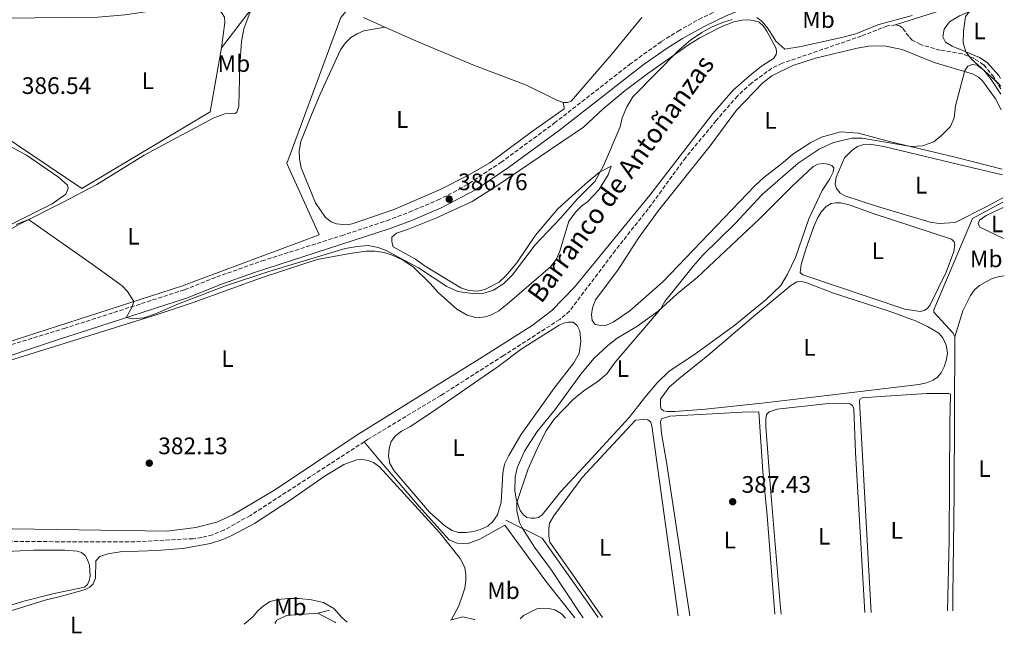
# Model space of a CAD drawing. Units: metres. Extents: x 628513 to 631985, y 4697230 to 4699606.
# Drawn here: x 631568 to 631981, y 4697284 to 4697541 of the extents above; entities that cross this region are included whole.
import ezdxf
from ezdxf.enums import TextEntityAlignment as Align

# ---------------------------------------------------------------- set-up
doc = ezdxf.new("R2010")
doc.units = ezdxf.units.M
doc.header["$MEASUREMENT"] = 0
doc.linetypes.add('DGN Style 3', pattern=[2.435890702152634, 1.739921930109024, -0.6959687720436097])
for name, color, linetype, lineweight in [('Acequia de obra', 4, 'Continuous', 0), ('Acequia sin especificar', 4, 'Continuous', 0), ('Barranco lineal', 142, 'DGN Style 3', 13), ('Camino', 7, 'DGN Style 3', 0), ('Cota de punto acotado terreno', 7, 'Continuous', 0), ('Curva de nivel intermedia', 30, 'Continuous', 0), ('Etiqueta de uso rústico', 92, 'Continuous', 0), ('Línea de cambio de uso (parcela vista)', 92, 'Continuous', 0), ('Margen derecho', 7, 'Continuous', 0), ('Punto acotado terreno (símbolo)', 7, 'Continuous', 0), ('Texto de arroyo-regatas y barrancos', 142, 'Continuous', 0)]:
    doc.layers.add(name, color=color, linetype=linetype, lineweight=lineweight)
doc.styles.add('Style-Arial', font='arial.ttf')

# ---------------------------------------------------------------- blocks, each defined once
blk = doc.blocks.new('5PATER')
at = {"layer": 'Acequia sin especificar', "linetype": 'Continuous', "lineweight": 0}
h = blk.add_hatch(color=51, dxfattribs=at)
edge = h.paths.add_edge_path()
edge.add_ellipse((0, 0), major_axis=(-0.1095731443231308, -0.1110710700762829), ratio=0.9994222409660317, start_angle=0, end_angle=360)

msp = doc.modelspace()

# ---------------------------------------------------------------- linework, layer by layer
at = {"layer": 'Acequia de obra', "color": 4, "linetype": 'Continuous', "lineweight": 0, "extrusion": (-0.0003001786352749298, -0.0003863543200611152, 0.999999880311556), "elevation": -1617.459444596178, "flags": 128}
msp.add_lwpolyline([(631652.8477289111, 4697529.015686849), (631665.3877313479, 4697545.155688053)], dxfattribs=at)
at = {"layer": 'Acequia de obra', "color": 4, "linetype": 'Continuous', "lineweight": 0, "extrusion": (0.0369228693003892, 0.001811774372096263, 0.9993164759955933), "elevation": 32233.18298161601, "flags": 128}
msp.add_lwpolyline([(4660675.826475074, -860812.217628219), (4660682.109406345, -860812.5157104941), (4660724.999832547, -860815.1932314883), (4660790.496308555, -860818.7098535339)], dxfattribs=at)
at = {"layer": 'Acequia de obra', "color": 4, "linetype": 'Continuous', "lineweight": 0, "extrusion": (0.134294300860174, 0.03570196136969271, 0.9902981423343346), "elevation": 252916.213631126, "flags": 128}
msp.add_lwpolyline([(4377313.449812702, -1799652.701294638), (4377313.449812703, -1799657.810717307)], dxfattribs=at)
at = {"layer": 'Acequia de obra', "color": 4, "linetype": 'Continuous', "lineweight": 0}
for points in [[(631720.9699999997, 4697617.060000001, 386.9600000000065), (631743.1399999997, 4697595.869999999, 387.3500000000058), (631742.4299999997, 4697588.41, 387.3000000000029), (631736.8899999997, 4697577.15, 387.4600000000065), (631719.25, 4697561.5, 387.2299999999959), (631702.9299999997, 4697542.02, 387.1399999999995), (631680.2699999996, 4697480.76, 385.6000000000058), (631693.8099999997, 4697450.800000001, 385.5200000000041), (631636.0300000003, 4697429.300000001, 385.5)], [(631532.1600000003, 4697512, 385.6300000000047), (631539.3300000001, 4697507.16, 385.7299999999959), (631594.2300000006, 4697470.289999999, 386.0299999999988), (631648.0499999998, 4697502.460000001, 386.6999999999971), (631652.7599999999, 4697529.289999999, 387.0599999999977)], [(631960.4400000004, 4697407.980000001, 389.0099999999948), (631959.7100000001, 4697409.619999999, 388.8600000000006), (631951.5800000001, 4697418.460000001, 387.5599999999977), (631951.5800000001, 4697419.310000001, 387.5500000000029), (631967.7699999996, 4697457.699999999, 385.929999999993), (631980.5499999998, 4697464.529999999, 386)], [(631810.7999999998, 4697290.359999999, 386.4700000000012), (631805.3399999999, 4697298.100000001, 386.5599999999977), (631787.25, 4697323.59, 386.1499999999942), (631772.0599999997, 4697331.130000001, 384)], [(631675.2199999997, 4697287.84, 383.9199999999983), (631676.0700000003, 4697289.210000001, 383.8600000000006), (631680.0199999996, 4697291.189999999, 383.820000000007), (631693.1799999997, 4697292.100000001, 384.6100000000006)]]:
    msp.add_polyline3d(points, dxfattribs=at)
at = {"layer": 'Acequia sin especificar', "color": 4, "linetype": 'Continuous', "lineweight": 0, "extrusion": (-0.01526939409573685, -0.004875083176919562, 0.9998715313318842), "elevation": -32165.99436838258, "flags": 128}
msp.add_lwpolyline([(631911.0776499697, 4697451.749276794), (631867.6915607136, 4697437.89911221)], dxfattribs=at)
at = {"layer": 'Acequia sin especificar', "color": 4, "linetype": 'Continuous', "lineweight": 0}
msp.add_polyline3d([(631801.0099999999, 4697290.180000001, 384.8000000000029), (631788.9100000003, 4697305.550000001, 384.9600000000065), (631771.6100000005, 4697329.029999999, 383.9799999999959), (631761.1699999999, 4697323.180000001, 383.3300000000018), (631755.8799999999, 4697321.300000001, 383.3300000000018), (631751.7199999997, 4697321.58, 383.320000000007), (631749.8200000003, 4697322.16, 383.3899999999995), (631748.3700000001, 4697322.930000001, 383.4400000000023), (631735.7699999996, 4697336.83, 383.2700000000041), (631719.0099999999, 4697356.51, 382.9700000000012), (631712.6600000003, 4697364.01, 381.679999999993)], dxfattribs=at)
at = {"layer": 'Barranco lineal', "color": 142, "linetype": 'DGN Style 3', "lineweight": 13}
for points in [[(631935.5, 4697538.890000001, 384.2200000000012), (631932.1500000004, 4697538.470000001, 384.2200000000012), (631921.2100000001, 4697534.199999999, 384.0899999999965), (631887.9900000002, 4697522.789999999, 383.3800000000047), (631883.6299999999, 4697520.689999999, 383.3800000000047), (631875.0599999997, 4697514.460000001, 383.429999999993), (631869.2100000001, 4697509.029999999, 383.429999999993), (631860.25, 4697498.710000001, 383.4700000000012), (631847.5199999996, 4697483.25, 383.3399999999965), (631831.7999999998, 4697461.75, 382.9799999999959), (631817.9400000004, 4697444.25, 382.8899999999995), (631798.8399999999, 4697418.83, 382.7599999999948), (631794.7100000001, 4697415.359999999, 382.5), (631771.0099999999, 4697400.109999999, 382.320000000007), (631744.7599999999, 4697383.439999999, 382.1900000000023), (631714.0800000001, 4697364.930000001, 381.6999999999971), (631712.6600000003, 4697364.01, 381.679999999993)], [(631979.6500000004, 4697512.07, 384.5800000000018), (631976.7199999997, 4697516.960000001, 384.5299999999988), (631972.4699999997, 4697522.180000001, 384.4900000000052), (631968.1600000003, 4697524.880000001, 384.4900000000052), (631963.4900000002, 4697526.800000001, 384.4499999999971), (631954.1299999999, 4697528.26, 384.3600000000006), (631946.0199999996, 4697530.600000001, 384.3099999999977), (631942.5499999998, 4697532.439999999, 384.3099999999977), (631941.0300000003, 4697533.980000001, 384.2700000000041), (631938.4699999997, 4697537.619999999, 384.2200000000012), (631937.1100000005, 4697538.5, 384.2200000000012), (631935.5, 4697538.890000001, 384.2200000000012)], [(631712.6600000003, 4697364.01, 381.679999999993), (631664.9299999997, 4697333.130000001, 381.0299999999988), (631653.8700000001, 4697327.029999999, 381.0800000000018), (631649.1100000005, 4697325.01, 381.0299999999988), (631644.54, 4697323.880000001, 380.9499999999971), (631640.8300000001, 4697323.4, 380.8099999999977), (631616.4900000002, 4697322.039999999, 380.5500000000029), (631582.1699999999, 4697322.130000001, 380.4600000000065), (631550.0999999996, 4697322.42, 379.4199999999983), (631539.7199999997, 4697321.949999999, 379.4199999999983), (631535.4500000002, 4697321.430000001, 379.3800000000047), (631534.1799999997, 4697321.180000001, 379.3800000000047)]]:
    msp.add_polyline3d(points, dxfattribs=at)
at = {"layer": 'Camino', "color": 7, "linetype": 'DGN Style 3', "lineweight": 0}
msp.add_polyline3d([(631553.0900000005, 4697401.210000001, 383.3099999999978), (631586.8500000006, 4697411.560000001, 384.1000000000059), (631637.3700000001, 4697427.81, 385.8899999999995), (631650.8099999981, 4697433.170000002, 385.7799999999989), (631669.7800000003, 4697439.88, 385.3999999999942), (631703.1400000004, 4697450.470000001, 385.570000000007), (631722.1299999983, 4697456.750000001, 385.8899999999995), (631731.5399999983, 4697460.330000003, 386.1399999999994), (631743.4299999995, 4697465.350000001, 386.7599999999949), (631752.3799999993, 4697469.82, 386.7899999999935), (631756.6999999997, 4697472.350000002, 386.7599999999949), (631769.9099999998, 4697481.170000004, 386.6399999999995), (631792.409999999, 4697497.640000002, 386.4499999999971), (631823.9400000006, 4697522.250000001, 386.1100000000007), (631837.2600000001, 4697531.850000003, 386.1100000000007), (631844.2899999976, 4697536.27, 386.1100000000007), (631853.0300000015, 4697541.140000001, 386.0500000000029), (631862.8099999983, 4697545.91, 386.0500000000029), (631867.6599999988, 4697547.859999999, 386.0500000000029), (631882.27, 4697552.340000001, 386.1000000000058), (631940.3400000001, 4697567.469999999, 386.1699999999983), (631978.3999999984, 4697578.300000003, 386.0800000000019)], dxfattribs=at)
at = {"layer": 'Curva de nivel intermedia', "color": 30, "linetype": 'Continuous', "lineweight": 0, "flags": 128}
for points, elevation in [([(631979.63, 4697513.17), (631978.5800000017, 4697514.479999999), (631967.3800000012, 4697524.52), (631965.0600000012, 4697527.56), (631963.8600000008, 4697531.289999997), (631963.9700000003, 4697536.289999997), (631964.8399999999, 4697542.350000001), (631966.5400000007, 4697544.550000001), (631969.2699999999, 4697547.15), (631972.5800000003, 4697549.220000001), (631978.9100000003, 4697551.23)], 385), ([(631784.3900000014, 4697446.680000001), (631794.9900000007, 4697457.849999999), (631802.0700000017, 4697465.899999999), (631809.4000000008, 4697473.15), (631813.070000001, 4697479.82), (631820.0800000007, 4697496.180000001), (631820.8700000017, 4697499.850000001), (631822.8299999998, 4697504.45), (631825.4000000004, 4697508.739999999), (631844.7100000001, 4697528.42), (631849.5200000001, 4697532.479999999), (631854.2499999999, 4697535.74), (631858.6500000008, 4697538.109999999), (631863.3, 4697540), (631867.0199999993, 4697541.070000002)], 385), ([(631877.4000000019, 4697541.92), (631879.6100000001, 4697540.310000001), (631882.0300000008, 4697537.180000001), (631885.3500000001, 4697532.060000001), (631889.0700000017, 4697528.739999999), (631895.88, 4697529.810000001), (631912.8600000007, 4697533.539999999), (631918.8399999999, 4697535.15), (631928.1300000015, 4697538.880000001), (631942.4900000002, 4697542.83)], 385), ([(631804.5100000004, 4697290.25), (631802.6399999994, 4697292.87), (631791.1999999997, 4697310.219999999), (631784.0300000015, 4697319.869999998), (631778.8900000006, 4697327.899999999), (631777.810000001, 4697330.210000001), (631776.7400000005, 4697335.07), (631776.6599999999, 4697338.529999998), (631781.5100000004, 4697352.619999998), (631785.7100000002, 4697362.33), (631789.0100000015, 4697368.56), (631792.3600000021, 4697373.499999999), (631800.6500000001, 4697382.029999999), (631805.3600000018, 4697385.86), (631810.6200000013, 4697389.32), (631814.400000001, 4697392.59), (631817.9700000006, 4697397.369999999), (631836.9100000014, 4697419.609999999), (631838.78, 4697422.81), (631850.8300000001, 4697437.83), (631854.7400000015, 4697442.24), (631868.3100000012, 4697455.609999998), (631879.6600000015, 4697467.939999998), (631894.74, 4697480.819999999), (631903.5500000011, 4697486.800000001), (631909.4400000009, 4697489.57), (631917.320000002, 4697491.390000001), (631921.5700000012, 4697491.430000001), (631941.9100000013, 4697487.8), (631946.8900000014, 4697488.079999999), (631951.5400000005, 4697489.859999998), (631954.9300000012, 4697492.63), (631958.5800000012, 4697496.300000001), (631960.07, 4697499.899999999), (631960.7000000002, 4697504.859999998), (631964.5400000003, 4697519.75), (631965.8400000011, 4697521.569999999), (631967.7099999997, 4697522.220000001), (631969.7100000002, 4697521.949999999), (631972.4800000018, 4697519.899999999), (631975.6300000013, 4697516.01), (631979.6900000004, 4697509.84)], 384.9999999999999), ([(631566.7699999998, 4697455.189999999), (631571.8800000015, 4697457.24), (631598.6500000001, 4697438.499999999), (631611.1200000001, 4697429.41), (631613.4100000013, 4697427.09), (631616.1300000015, 4697422.890000001), (631615.2599999999, 4697420.34), (631612.8200000012, 4697416.09), (631615.3899999994, 4697415.59), (631620.2300000008, 4697416.029999998), (631625.1399999993, 4697417.650000001), (631634.820000002, 4697421.819999999), (631654.4700000016, 4697429.390000001), (631672.6200000012, 4697435.409999999), (631704.7400000007, 4697445.060000001), (631709.6600000004, 4697445.96), (631714.380000001, 4697446.38), (631718.5000000005, 4697445.550000001), (631721.8800000001, 4697444.24), (631735.3899999995, 4697436.920000001), (631747.35, 4697429.199999998), (631751.9400000012, 4697427.119999999), (631757.0400000017, 4697426.410000001), (631762.0599999997, 4697426.140000001), (631766.860000001, 4697427.56), (631771.2400000019, 4697430.369999999), (631774.9400000012, 4697433.999999999), (631784.3900000014, 4697446.680000001)], 385), ([(631700.3700000009, 4697288.31), (631700.4600000004, 4697288.359999999), (631700.8100000012, 4697288.31)], 384.9999999999999), ([(631748.9300000003, 4697289.210000001), (631749.2000000007, 4697289.3), (631754.030000001, 4697290.61), (631758.9500000007, 4697289.52), (631759.1200000005, 4697289.4)], 385)]:
    msp.add_lwpolyline(points, dxfattribs=dict(at, elevation=elevation))
at = {"layer": 'Línea de cambio de uso (parcela vista)', "color": 92, "linetype": 'Continuous', "lineweight": 0, "extrusion": (-0.04173798461353671, 0.0214055428472547, 0.998899265880106), "elevation": 74566.67373195509, "flags": 128}
msp.add_lwpolyline([(-4467941.208423398, -1579724.869572672), (-4467941.208423398, -1579716.555229643)], dxfattribs=at)
at = {"layer": 'Línea de cambio de uso (parcela vista)', "color": 92, "linetype": 'Continuous', "lineweight": 0}
for points in [[(631979.5700000003, 4697516.430000001, 385.1000000000058), (631978.79, 4697517.67, 385.0299999999988), (631973.9000000004, 4697523.060000001, 385.0800000000018), (631970.7400000002, 4697525.189999999, 385.0800000000018), (631959.3099999997, 4697529.949999999, 384.9199999999983), (631956.4100000003, 4697531.689999999, 384.8600000000006), (631955.4100000003, 4697533.91, 384.8600000000006), (631955.8600000005, 4697537.029999999, 384.8099999999977), (631958.1600000003, 4697540.100000001, 384.8099999999977), (631962.3300000001, 4697542.689999999, 384.9199999999983), (631971.9699999997, 4697546.66, 384.9700000000012), (631978.9600000001, 4697548.689999999, 385.0299999999988)], [(631532.1600000003, 4697512, 385.6300000000047), (631529.5800000001, 4697518.34, 385.6300000000047), (631529.1900000004, 4697521.51, 385.0899999999965), (631529.25, 4697524.800000001, 385.0899999999965), (631530.2999999998, 4697528.050000001, 385.0899999999965), (631532.1299999999, 4697531.300000001, 385.0899999999965), (631538.04, 4697536.58, 385.1600000000035), (631546, 4697539.75, 385.0899999999965), (631561.3600000005, 4697541.75, 385.0899999999965), (631601, 4697542.08, 384.9499999999971), (631612.3600000005, 4697543.140000001, 385.2299999999959), (631632.4000000004, 4697546.08, 385.8999999999942), (631637.5199999996, 4697546.630000001, 385.8999999999942), (631648.3700000001, 4697546.560000001, 385.9700000000012), (631650.8799999999, 4697545.640000001, 386.1100000000006), (631652.8700000001, 4697544.119999999, 386.3099999999977), (631654.1200000001, 4697542.16, 386.3800000000047), (631654.29, 4697539.859999999, 386.5099999999948), (631652.7599999999, 4697529.289999999, 387.0599999999977)], [(631636.0300000003, 4697429.300000001, 385.5), (631557.9400000004, 4697404.130000001, 383.5299999999988), (631552.0099999999, 4697403.100000001, 383.3800000000047), (631545.2800000003, 4697414.850000001, 383.8500000000058), (631540.75, 4697425.4, 383.8500000000058), (631540.3200000003, 4697428.52, 383.9199999999983), (631540.3300000001, 4697431.779999999, 383.9900000000052), (631540.8600000005, 4697435.33, 384.1199999999953), (631542.4299999997, 4697438.67, 384.1900000000023), (631544.7800000003, 4697441.390000001, 384.3300000000018), (631552.4299999997, 4697446.66, 384.3300000000018), (631568.6699999999, 4697455.640000001, 384.8000000000029), (631586.0800000001, 4697464.32, 385.8800000000047), (631600.54, 4697471.869999999, 386.3600000000006), (631620.4000000004, 4697484.180000001, 386.3600000000006), (631649.6200000001, 4697499.890000001, 386.7599999999948), (631654.1799999997, 4697501.609999999, 386.3600000000006), (631658.5599999997, 4697501.77, 386.0200000000041), (631659.2100000001, 4697502.289999999, 385.8800000000047), (631660.0899999999, 4697504.720000001, 385.8800000000047), (631660.5599999997, 4697521.810000001, 386.2899999999936), (631661.2400000002, 4697531.869999999, 386.6999999999971), (631662.25, 4697537.279999999, 386.8300000000018), (631665.2999999998, 4697545.430000001, 387.070000000007)], [(631721.3899999997, 4697537.939999999, 387.0200000000041), (631712.3899999997, 4697541.99, 387.179999999993)], [(631768.3099999997, 4697471.310000001, 385.7799999999988), (631804.5899999999, 4697495.980000001, 386.2700000000041), (631812.8899999997, 4697503.67, 385.6199999999953), (631822.1900000004, 4697511.369999999, 385.0800000000018), (631831.6699999999, 4697518.42, 385.1300000000047), (631849.1699999999, 4697530.82, 384.9100000000035), (631853.4299999997, 4697533.5, 384.9100000000035), (631862.5999999996, 4697538.199999999, 384.8600000000006), (631867.7599999999, 4697540.180000001, 384.8099999999977), (631871.0999999996, 4697540.869999999, 384.8600000000006), (631873.75, 4697540.99, 384.8600000000006), (631875.9600000001, 4697540.720000001, 384.8600000000006), (631878.2599999999, 4697540.02, 384.8600000000006), (631879.9900000002, 4697538.42, 384.8600000000006), (631881.5, 4697536.199999999, 384.8600000000006), (631885.4299999997, 4697528.949999999, 384.6399999999995), (631885.5999999996, 4697527.430000001, 384.6399999999995), (631885.5099999999, 4697526.430000001, 384.5899999999965)], [(631829.1399999997, 4697541.91, 387.8600000000006), (631816.3499999996, 4697526.460000001, 387.4499999999971), (631799.4800000006, 4697506.949999999, 387.3099999999977), (631797.9100000003, 4697506.26, 387.25), (631796.0499999998, 4697506.350000001, 387.179999999993)], [(631721.3899999997, 4697537.939999999, 387.0200000000041), (631712.5300000003, 4697536.310000001, 386.8800000000047), (631709.6699999999, 4697535.15, 387.0200000000041), (631707.1100000005, 4697533.640000001, 387.0200000000041), (631704.8499999996, 4697531.350000001, 387.0200000000041), (631702.7599999999, 4697528.359999999, 387.0200000000041), (631694.25, 4697509.859999999, 387.0200000000041), (631690.54, 4697501.109999999, 386.8800000000047), (631686.1299999999, 4697489.930000001, 386), (631685.4299999997, 4697485.949999999, 385.7299999999959), (631685.5099999999, 4697482.74, 385.6600000000035), (631686.2800000003, 4697478.869999999, 385.3899999999995), (631692.3099999997, 4697464.199999999, 385.4600000000065), (631696.4600000001, 4697458.119999999, 385.5299999999988), (631698.8399999999, 4697456.33, 385.5299999999988), (631701.0899999999, 4697455.369999999, 385.5299999999988), (631705.1699999999, 4697454.970000001, 385.5299999999988), (631707.5999999996, 4697455.439999999, 385.5299999999988), (631725.5300000003, 4697461.640000001, 386.2100000000065), (631744.54, 4697469.84, 386.820000000007), (631756.1399999997, 4697475.75, 387.0899999999965), (631765.2999999998, 4697480.970000001, 387.2899999999936), (631782.7300000006, 4697493.850000001, 387.2899999999936), (631796.54, 4697503.66, 386.9499999999971), (631796.54, 4697504.180000001, 386.8800000000047), (631796.0499999998, 4697506.350000001, 387.179999999993)], [(631796.0499999998, 4697506.350000001, 387.179999999993), (631793.4500000002, 4697507.26, 387.179999999993), (631780.7599999999, 4697513.59, 386.9799999999959), (631758.9199999999, 4697521.880000001, 386.9799999999959), (631735.5300000003, 4697531.57, 386.7700000000041), (631721.3899999997, 4697537.939999999, 387.0200000000041)], [(631980.29, 4697478.33, 385.6399999999995), (631961.0099999999, 4697483.24, 385.4100000000035), (631932.9699999997, 4697489.939999999, 384.8099999999977), (631919.9199999999, 4697493.49, 384.8099999999977), (631912.3799999999, 4697493.99, 384.9199999999983), (631904.5199999996, 4697491.789999999, 384.5899999999965), (631899.9600000001, 4697489.550000001, 384.4799999999959), (631892.4000000004, 4697484.67, 384.320000000007), (631888.4000000004, 4697481.17, 384.2700000000041), (631880.2300000006, 4697474.810000001, 384.2700000000041), (631876.54, 4697471.4, 384.2700000000041), (631837.9199999999, 4697431.119999999, 383.3500000000058), (631824.0999999996, 4697419.01, 383.5099999999948), (631817.1100000005, 4697414.210000001, 383.6199999999953), (631814.2800000003, 4697412.92, 383.5599999999977), (631811.9000000004, 4697412.800000001, 383.6699999999983), (631809.5099999999, 4697413.189999999, 383.6699999999983), (631808.2999999998, 4697414.84, 383.6699999999983), (631808.0099999999, 4697417.359999999, 383.6699999999983), (631808.4100000003, 4697420.220000001, 383.6699999999983), (631809.6699999999, 4697423.600000001, 383.6199999999953), (631818.9800000006, 4697435.980000001, 383.6199999999953), (631827.5199999996, 4697449.32, 383.8899999999995), (631836.0899999999, 4697460.960000001, 383.9400000000023), (631857.7199999997, 4697488.140000001, 384.2100000000065), (631868.8099999997, 4697503.16, 384.1600000000035), (631879.9000000004, 4697514.58, 384.1600000000035), (631883.6799999997, 4697517.480000001, 384.1600000000035), (631892.3700000001, 4697521.789999999, 384.320000000007), (631902, 4697524.930000001, 384.320000000007), (631919.4500000002, 4697529.140000001, 384.2700000000041), (631924.1299999999, 4697529.91, 384.320000000007), (631930.6799999997, 4697530.07, 384.429999999993), (631938.3600000005, 4697528.57, 384.3800000000047), (631951.7400000002, 4697523.16, 384.5899999999965), (631967.7800000003, 4697518.350000001, 385.1300000000047), (631970.29, 4697516.91, 385.1900000000023), (631972.0199999996, 4697515.34, 385.2400000000052), (631977.3799999999, 4697507.869999999, 385.570000000007), (631979.8200000003, 4697503.25, 385.5800000000018)], [(631885.5099999999, 4697526.430000001, 384.5899999999965), (631884.29, 4697524.74, 384.5399999999936), (631879.3399999999, 4697521.59, 384.3699999999953), (631874.2100000001, 4697517.529999999, 384.1600000000035), (631867.3799999999, 4697511.470000001, 384.2100000000065), (631858.9500000002, 4697501.730000001, 384.2100000000065), (631832.4000000004, 4697467.460000001, 383.7799999999988), (631800.8600000005, 4697428.890000001, 383.7799999999988), (631791.3799999999, 4697419.119999999, 383.7200000000012), (631783.1299999999, 4697412.850000001, 383.7200000000012), (631762.1399999997, 4697399.5, 383.2299999999959), (631709.3200000003, 4697366.630000001, 382.75), (631675.4400000004, 4697344.08, 382.5299999999988), (631657.6299999999, 4697333.460000001, 382.3099999999977), (631650.9000000004, 4697330.27, 382.3699999999953), (631642, 4697328.029999999, 382.3699999999953), (631630.0300000003, 4697326.59, 382.4199999999983), (631555.8300000001, 4697327.65, 380.5200000000041)], [(631550.4900000002, 4697495.300000001, 385.320000000007), (631571.1100000005, 4697484.189999999, 385.8600000000006), (631584.5300000003, 4697475, 385.7200000000012), (631588.25, 4697471.65, 385.7200000000012), (631588.5499999998, 4697470.310000001, 385.6499999999942), (631587.54, 4697467.930000001, 385.7200000000012), (631581.8099999997, 4697463.779999999, 385.5899999999965), (631563.0499999998, 4697454.5, 384.9799999999959)], [(631980.5099999999, 4697466.380000001, 386.1199999999953), (631973.8399999999, 4697462.689999999, 386.2200000000012), (631960.5099999999, 4697456.039999999, 386.0599999999977), (631953.8300000001, 4697455.58, 386.1100000000006), (631950.0099999999, 4697456.16, 386.1100000000006), (631927.9100000003, 4697462.720000001, 386), (631914.2999999998, 4697467.180000001, 386.2200000000012), (631912.3499999996, 4697468.27, 386.0599999999977), (631910.7100000001, 4697470.220000001, 386), (631910.1500000004, 4697472.09, 386), (631910.5899999999, 4697475.039999999, 385.8899999999995), (631914.1699999999, 4697483.140000001, 385.7799999999988), (631917.3399999999, 4697486.380000001, 386.3300000000018), (631919.5999999996, 4697487.810000001, 386.2200000000012), (631922.1600000003, 4697488.76, 386), (631924.7199999997, 4697488.880000001, 386), (631930.5800000001, 4697487.91, 385.8899999999995), (631962.6500000004, 4697480.199999999, 385.570000000007), (631980.3300000001, 4697476.02, 385.9499999999971)], [(631557.1299999999, 4697395.99, 383.4499999999971), (631625.3600000005, 4697417.24, 384.5899999999965), (631640.9900000002, 4697422.41, 384.9100000000035), (631670.3300000001, 4697433.039999999, 384.9700000000012), (631692.9000000004, 4697440.49, 384.5899999999965), (631706.6100000005, 4697443.01, 384.320000000007), (631713.5499999998, 4697443.99, 384.3699999999953), (631717.2000000002, 4697444.029999999, 384.3699999999953), (631721.0099999999, 4697443.449999999, 384.3699999999953), (631724.8300000001, 4697442.189999999, 384.1600000000035), (631728.7699999996, 4697440.27, 384.1600000000035), (631733.2300000006, 4697437.390000001, 383.9900000000052), (631740.3700000001, 4697430.439999999, 383.8800000000047), (631743.6500000004, 4697426.65, 383.7200000000012), (631751.4800000006, 4697419.609999999, 383.2299999999959), (631755.8600000005, 4697417.130000001, 383.1300000000047), (631759.9299999997, 4697415.99, 383.1300000000047), (631763.5700000003, 4697416.41, 383.1300000000047), (631766.0899999999, 4697417.230000001, 383.179999999993), (631769.0899999999, 4697418.91, 383.070000000007), (631772.6100000005, 4697421.77, 383.0200000000041), (631790.8600000005, 4697437.42, 383.5599999999977), (631793.2100000001, 4697440.449999999, 383.7799999999988), (631794.6500000004, 4697443.52, 383.7200000000012), (631798.4600000001, 4697456.529999999, 383.6699999999983), (631801.5499999998, 4697460.600000001, 383.6100000000006), (631803.9800000006, 4697462.930000001, 383.6100000000006), (631806.3700000001, 4697464.619999999, 383.6699999999983), (631811.0300000003, 4697469.720000001, 383.9400000000023), (631814.9500000002, 4697476.039999999, 384.2100000000065), (631816.2100000001, 4697479.600000001, 384.3699999999953), (631811.3099999997, 4697477.050000001, 385.0800000000018), (631806.4400000004, 4697473.07, 385.4600000000065), (631802.6600000003, 4697469.699999999, 385.570000000007), (631793.8799999999, 4697461.74, 385.1300000000047), (631784.5199999996, 4697450.619999999, 384.9100000000035), (631776.6399999997, 4697439.060000001, 384.6399999999995), (631772.0300000003, 4697433.609999999, 384.6399999999995), (631769.2100000001, 4697430.930000001, 384.5399999999936), (631763.2599999999, 4697427.9, 384.6999999999971), (631760.2599999999, 4697427.180000001, 384.6999999999971), (631756.6200000001, 4697427.529999999, 384.6999999999971), (631753.2000000002, 4697428.58, 384.9100000000035), (631738.2999999998, 4697437.730000001, 385.3999999999942), (631734.2300000006, 4697440.560000001, 385.4600000000065), (631724.8799999999, 4697445.83, 385.570000000007), (631724.2300000006, 4697447.869999999, 385.7299999999959), (631724.3300000001, 4697449.859999999, 385.7799999999988), (631726.2800000003, 4697451.51, 385.7299999999959), (631730.8399999999, 4697453.100000001, 385.6199999999953), (631742.6500000004, 4697457.880000001, 385.7299999999959), (631757.9299999997, 4697464.779999999, 385.6699999999983), (631768.3099999997, 4697471.310000001, 385.7799999999988)], [(631782.7199999997, 4697331.939999999, 385.7299999999959), (631780.9500000002, 4697332.25, 385.679999999993), (631779.2999999998, 4697333.470000001, 385.4100000000035), (631778.0499999998, 4697335.210000001, 385.3000000000029), (631776.4100000003, 4697339.939999999, 384.9700000000012), (631775.8099999997, 4697343.67, 384.6499999999942), (631776, 4697349.180000001, 384.1100000000006), (631776.79, 4697353.039999999, 383.9400000000023), (631779.8499999996, 4697360.060000001, 384.1100000000006), (631785.1600000003, 4697368.279999999, 384.5399999999936), (631792.7699999996, 4697377.630000001, 384.6999999999971), (631803.5199999996, 4697392.350000001, 384.6499999999942), (631809.0499999998, 4697398.970000001, 384.6499999999942), (631814.79, 4697404.42, 384.8600000000006), (631818.7400000002, 4697407.439999999, 384.9700000000012), (631826.9500000002, 4697412.32, 384.9700000000012), (631835.9900000002, 4697418.76, 384.9199999999983), (631843.9000000004, 4697426.029999999, 385.6199999999953), (631852.2800000003, 4697432.859999999, 386.1100000000006), (631861.8499999996, 4697441.939999999, 386.4900000000052), (631878.4100000003, 4697457.51, 386.6000000000058), (631891.9800000006, 4697471.140000001, 385.9499999999971), (631900.9800000006, 4697479.439999999, 385.679999999993), (631902.9299999997, 4697480.480000001, 385.679999999993), (631905.3200000003, 4697480.730000001, 385.7799999999988), (631907.0499999998, 4697480.470000001, 386), (631908.7800000003, 4697479.9, 386), (631909.6500000004, 4697478.939999999, 386), (631909.3399999999, 4697477.17, 386.1100000000006), (631907.9500000002, 4697474.26, 386.1600000000035), (631904.6799999997, 4697469.42, 386.1600000000035), (631899.1399999997, 4697457.550000001, 386.6499999999942), (631893.5899999999, 4697441.25, 387.4100000000035), (631890.2400000002, 4697434.32, 387.7899999999936), (631887.4000000004, 4697429.600000001, 387.9499999999971), (631881.2699999996, 4697423.76, 387.570000000007), (631868.0599999997, 4697412.960000001, 387.3000000000029), (631851.1600000003, 4697400.640000001, 386.9199999999983), (631840.5999999996, 4697393.600000001, 386.8099999999977), (631835.5999999996, 4697388.800000001, 386.7100000000065), (631830.3799999999, 4697382.65, 386.6000000000058), (631823.7699999996, 4697374.17, 386.6000000000058), (631806.3799999999, 4697355.17, 386.8699999999953), (631795.1100000005, 4697343.189999999, 386.6000000000058), (631787.3700000001, 4697333.41, 386.1100000000006), (631785.7999999998, 4697332.24, 386.0599999999977), (631784.2400000002, 4697331.939999999, 385.8399999999965), (631782.7199999997, 4697331.939999999, 385.7299999999959)], [(631945.8399999999, 4697418.74, 387.3600000000006), (631939.4699999997, 4697419.67, 387.4100000000035), (631896.6100000005, 4697434.050000001, 387.3000000000029), (631895.5700000003, 4697434.960000001, 387.3000000000029), (631895.8799999999, 4697438.34, 387.25), (631897.9000000004, 4697444.800000001, 387.1900000000023), (631901.2999999998, 4697454.25, 387.1399999999995), (631902.79, 4697457.75, 387.1399999999995), (631904.4800000006, 4697460.57, 387.1399999999995), (631906.3499999996, 4697462.730000001, 387.1399999999995), (631908.5300000003, 4697463.939999999, 387.1399999999995), (631910.3899999997, 4697464.279999999, 387.0899999999965), (631912.5999999996, 4697464.230000001, 387.0299999999988), (631916.0300000003, 4697463.449999999, 386.9199999999983), (631925.6500000004, 4697459.949999999, 386.9199999999983), (631958.9699999997, 4697448.939999999, 387.0899999999965), (631960.0899999999, 4697447.850000001, 387.0899999999965), (631960.4000000004, 4697446.890000001, 387.1399999999995), (631959.9100000003, 4697443.859999999, 387.1900000000023), (631956.8099999997, 4697435.109999999, 387.25), (631950.0499999998, 4697421.42, 387.3000000000029), (631948.9199999999, 4697419.949999999, 387.3000000000029), (631947.4900000002, 4697419.08, 387.3600000000006), (631945.8399999999, 4697418.74, 387.3600000000006)], [(631980.8399999999, 4697449.34, 385.8699999999953), (631970.8700000001, 4697454.02, 385.7799999999988), (631970.1299999999, 4697455.59, 385.7799999999988), (631970.7400000002, 4697457.02, 385.7299999999959), (631973.4800000006, 4697458.92, 385.7299999999959), (631980.5899999999, 4697462.27, 385.8500000000058)], [(631960.4400000004, 4697407.980000001, 389.0099999999948), (631963.79, 4697418.980000001, 389.1900000000023), (631966.9100000003, 4697425.439999999, 389.0599999999977), (631968.6399999997, 4697427.730000001, 389.0599999999977), (631970.7100000001, 4697429.539999999, 389.0599999999977), (631976.0999999996, 4697432.49, 389.0599999999977), (631979.0599999997, 4697433.33, 389.1000000000058), (631981.1299999999, 4697433.65, 389.0099999999948)], [(631839.7800000003, 4697376.689999999, 387.8399999999965), (631838.2599999999, 4697377.039999999, 387.8999999999942), (631837.2699999996, 4697377.82, 388.0099999999948), (631836.9699999997, 4697378.77, 388.0599999999977), (631836.9299999997, 4697381.850000001, 388.2799999999988), (631840.6299999999, 4697386.92, 388.0599999999977), (631844.5899999999, 4697390.460000001, 387.9499999999971), (631856.7999999998, 4697400.189999999, 387.8399999999965), (631875.9600000001, 4697416.58, 387.9499999999971), (631891.6500000004, 4697429.550000001, 387.8999999999942), (631894.0899999999, 4697431.100000001, 387.8999999999942), (631896.1699999999, 4697431.32, 387.8399999999965), (631898.25, 4697430.699999999, 387.8399999999965), (631909.5599999997, 4697426.380000001, 387.7400000000052), (631932.9100000003, 4697418.77, 387.9499999999971), (631943.8799999999, 4697414.800000001, 388.0099999999948), (631948.9000000004, 4697412.4, 388.0099999999948), (631953.7100000001, 4697409.57, 388.0099999999948), (631955.3499999996, 4697407.57, 388.0099999999948), (631956.7699999996, 4697404.58, 388.0099999999948), (631957.29, 4697401.32, 388.0099999999948), (631956.9299999997, 4697398.5, 388.1199999999953), (631955.9699999997, 4697395.430000001, 388.1699999999983), (631954.6600000003, 4697392.91, 388.2200000000012), (631953.1799999997, 4697391.180000001, 388.2200000000012), (631951.2300000006, 4697389.84, 388.2200000000012), (631948.4900000002, 4697388.77, 388.3899999999995), (631945.3300000001, 4697388.08, 388.4400000000023), (631905.5899999999, 4697383.369999999, 387.7400000000052), (631879.3799999999, 4697380.230000001, 387.8999999999942), (631855.8300000001, 4697377.689999999, 387.679999999993), (631842.9000000004, 4697376.720000001, 387.8999999999942), (631839.7800000003, 4697376.689999999, 387.8399999999965)], [(631755.4699999997, 4697325.939999999, 383.1300000000047), (631752.2599999999, 4697326.039999999, 383.1300000000047), (631749.6200000001, 4697326.83, 383.1300000000047), (631746.5, 4697328.74, 383.179999999993), (631740.0499999998, 4697334.57, 383.179999999993), (631725.2199999997, 4697351.779999999, 383.1300000000047), (631723.4100000003, 4697354.859999999, 383.1300000000047), (631722.8899999997, 4697358.029999999, 383.1300000000047), (631723.1200000001, 4697361.199999999, 383.1300000000047), (631724, 4697364.100000001, 383.1300000000047), (631725.8200000003, 4697366.52, 383.1300000000047), (631728.2999999998, 4697368.470000001, 383.1300000000047), (631732.04, 4697370.5, 383.1300000000047), (631743.1100000005, 4697377.800000001, 383.1300000000047), (631768.79, 4697395.65, 383.1300000000047), (631778.5199999996, 4697402.82, 383.4499999999971), (631794.5099999999, 4697412.970000001, 383.5599999999977), (631796.29, 4697413.83, 383.5099999999948), (631798.4199999999, 4697414.220000001, 383.5599999999977), (631800.2800000003, 4697414.130000001, 383.5599999999977), (631801.9699999997, 4697412.82, 383.5599999999977), (631803.1299999999, 4697410.52, 383.5599999999977), (631803.4699999997, 4697406.100000001, 383.5599999999977), (631802.7599999999, 4697401.02, 383.5599999999977), (631800.54, 4697397.210000001, 383.5599999999977), (631792.4000000004, 4697386.52, 383.4499999999971), (631778.3399999999, 4697366.949999999, 383.179999999993), (631773.29, 4697358.25, 383.1300000000047), (631771.5, 4697354.609999999, 383.1300000000047), (631770.8399999999, 4697350.84, 383.1300000000047), (631770.1600000003, 4697338.74, 383.070000000007), (631768.5899999999, 4697333.460000001, 383.2400000000052), (631766.6699999999, 4697330.600000001, 383.179999999993), (631764.5800000001, 4697328.699999999, 383.179999999993), (631761.4600000001, 4697327.189999999, 383.179999999993), (631758.5099999999, 4697326.41, 383.1300000000047), (631755.4699999997, 4697325.939999999, 383.1300000000047)], [(631925.2599999999, 4697292.5, 389.1900000000023), (631924.5999999996, 4697304.83, 389.2599999999948), (631920.4199999999, 4697381.08, 388.9400000000023), (631920.5899999999, 4697381.9, 388.8800000000047), (631921.4600000001, 4697382.51, 388.7700000000041), (631929.1399999997, 4697383.050000001, 388.9799999999959), (631948.7000000002, 4697384.34, 389.1499999999942), (631956.4600000001, 4697384.32, 389.2599999999948), (631957.8099999997, 4697384.230000001, 389.3099999999977), (631958.54, 4697383.970000001, 389.2599999999948), (631958.2999999998, 4697371.92, 388.929999999993), (631957.9500000002, 4697322.779999999, 389.2599999999948), (631957.3499999996, 4697293.09, 389.2200000000012)], [(631887.5899999999, 4697291.789999999, 388.8000000000029), (631887.1900000004, 4697295.939999999, 388.7700000000041), (631883.0700000003, 4697344.57, 388.8800000000047), (631881.0499999998, 4697370.51, 388.929999999993), (631881.0599999997, 4697373.59, 388.929999999993), (631881.4100000003, 4697375.449999999, 388.929999999993), (631882.5, 4697376.66, 388.7700000000041), (631885.8899999997, 4697377.65, 388.6600000000035), (631906.1399999997, 4697379.9, 388.6100000000006), (631911.7800000003, 4697380.15, 388.6100000000006), (631916.3399999999, 4697379.92, 388.6100000000006), (631917.4600000001, 4697379.26, 388.6600000000035), (631918.0700000003, 4697377.92, 388.7100000000065), (631918.7100000001, 4697359.480000001, 388.6100000000006), (631920.9600000001, 4697321.49, 388.929999999993), (631922.6399999997, 4697292.449999999, 388.8399999999965)], [(631849.2999999998, 4697291.08, 388.179999999993), (631839.5099999999, 4697355.480000001, 388.3300000000018), (631837.29, 4697367.539999999, 388.2799999999988), (631836.9100000003, 4697372.359999999, 388.2799999999988), (631837.3899999997, 4697373.609999999, 388.1699999999983), (631840.8200000003, 4697374.82, 388.0599999999977), (631871.1399999997, 4697376.430000001, 388.1199999999953), (631878.1600000003, 4697376.59, 388.2299999999959), (631879.8799999999, 4697351.600000001, 388.2799999999988), (631881.6500000004, 4697333.17, 388.1699999999983), (631884.9500000002, 4697291.74, 388.2200000000012)], [(631812.6799999997, 4697290.4, 386.9100000000035), (631800.8700000001, 4697307.310000001, 387.1399999999995), (631790.5899999999, 4697321.99, 386.820000000007), (631790.1600000003, 4697324.51, 386.8699999999953), (631790.04, 4697327.5, 386.8699999999953), (631790.4400000004, 4697329.970000001, 386.8699999999953), (631792.2699999996, 4697333, 386.820000000007), (631804.1500000004, 4697349.02, 387.0299999999988), (631826.4100000003, 4697373.029999999, 387.1399999999995), (631829.6200000001, 4697373.369999999, 387.1399999999995), (631831.6600000003, 4697373.189999999, 387.1399999999995), (631832.7000000002, 4697372.41, 387.1399999999995), (631833.3499999996, 4697370.720000001, 387.1399999999995), (631844.4000000004, 4697290.99, 386.8600000000006)], [(631546.5, 4697287.730000001, 381.9400000000023), (631570.3399999999, 4697294.890000001, 381.5899999999965), (631579.3600000005, 4697297.779999999, 381.7200000000012), (631584.6799999997, 4697298.949999999, 381.7200000000012), (631595.7800000003, 4697302.060000001, 381.7200000000012), (631597.6200000001, 4697303.119999999, 381.9400000000023), (631598.9600000001, 4697304.470000001, 382.1199999999953), (631600.0499999998, 4697306.82, 382.2100000000065), (631600.1299999999, 4697314.050000001, 382.2100000000065), (631601.8700000001, 4697315.92, 382.0800000000018), (631605.2100000001, 4697316.99, 381.9400000000023), (631610.2800000003, 4697317.939999999, 381.8600000000006), (631625.7300000006, 4697318.4, 381.679999999993), (631636.6200000001, 4697319.26, 381.6300000000047), (631648.2199999997, 4697321.350000001, 381.679999999993), (631653.4199999999, 4697323.02, 381.7700000000041), (631657.2300000006, 4697324.67, 381.7700000000041), (631666.7000000002, 4697329.779999999, 381.9400000000023), (631682.1100000005, 4697339.77, 382.0800000000018), (631695.9000000004, 4697349.49, 382.6100000000006), (631704.0999999996, 4697354.49, 382.7400000000052), (631709.5300000003, 4697356.449999999, 382.7400000000052), (631711.9400000004, 4697356.560000001, 382.7899999999936), (631714.29, 4697356.220000001, 382.8699999999953), (631716.5199999996, 4697355.33, 382.8699999999953), (631719.0999999996, 4697353.58, 382.9600000000065), (631744.25, 4697326.050000001, 383.5399999999936), (631752.9900000002, 4697315.039999999, 383.5800000000018), (631754.8200000003, 4697311.300000001, 383.6699999999983), (631755.3499999996, 4697308.27, 383.8500000000058), (631755.3300000001, 4697305.789999999, 383.9400000000023), (631754.9400000004, 4697302.58, 384.1600000000035), (631753.9400000004, 4697299.710000001, 384.1999999999971), (631752.3099999997, 4697295.289999999, 384.6900000000023), (631749.1600000003, 4697289.210000001, 385)], [(631542.7100000001, 4697317.039999999, 381.1199999999953), (631574.1200000001, 4697318.560000001, 381.070000000007), (631587.0599999997, 4697318.609999999, 381.070000000007), (631592.29, 4697318.109999999, 381.2100000000065), (631594.0899999999, 4697317.539999999, 381.3399999999965), (631595.6200000001, 4697316.279999999, 381.3399999999965), (631596.6699999999, 4697314.57, 381.3399999999965), (631597.4900000002, 4697312.33, 381.3000000000029), (631597.75, 4697307.66, 381.25), (631597.3899999997, 4697305.77, 381.1600000000035), (631596.6299999999, 4697304.180000001, 381.1600000000035), (631595.4199999999, 4697303.109999999, 381.1600000000035), (631582.7100000001, 4697300.449999999, 381.2100000000065), (631570.5499999998, 4697297.27, 381.25), (631541.79, 4697288.859999999, 380.75)], [(631705.5099999999, 4697288.4, 384.0800000000018), (631703.3099999997, 4697290.310000001, 383.8500000000058), (631699.9900000002, 4697294.07, 383.5899999999965), (631695.6100000005, 4697296.680000001, 383.4600000000065), (631690.5800000001, 4697297.75, 383.3699999999953), (631685.3399999999, 4697298.25, 383.2299999999959), (631680.9100000003, 4697298.279999999, 383.2299999999959), (631676.6299999999, 4697297.92, 383.1000000000058), (631673.2599999999, 4697296.99, 383.1000000000058), (631670.4100000003, 4697295.26, 383.1000000000058), (631668.0999999996, 4697293.199999999, 383.0599999999977), (631665.9900000002, 4697290.680000001, 382.9700000000012), (631662.2999999998, 4697287.600000001, 382.8399999999965)], [(631778.0199999996, 4697289.75, 384.9400000000023), (631779.5499999998, 4697291.109999999, 384.9600000000065), (631785.0199999996, 4697293.99, 384.8699999999953), (631787.5700000003, 4697294.279999999, 384.7799999999988), (631790.1200000001, 4697294.119999999, 384.6499999999942), (631792.5599999997, 4697293.5, 384.5599999999977), (631795.4500000002, 4697291.890000001, 384.5599999999977), (631797.1600000003, 4697290.109999999, 384.570000000007)]]:
    msp.add_polyline3d(points, dxfattribs=at)
at = {"layer": 'Margen derecho', "color": 7, "linetype": 'Continuous', "lineweight": 0}
msp.add_polyline3d([(631510.5899999985, 4697382.149999999, 382.800000000003), (631518.8200000006, 4697385.030000003, 382.7400000000052), (631532.3500000001, 4697389.539999999, 382.9400000000026), (631551.3099999991, 4697395.870000001, 383.2299999999959), (631583.2299999995, 4697406.550000001, 383.979999999996), (631638.5899999985, 4697424.399999999, 385.8899999999995), (631652.1, 4697429.79, 385.7799999999989), (631666.2100000007, 4697434.850000003, 385.4299999999931), (631723.5399999986, 4697453.420000004, 385.8899999999995), (631732.8799999994, 4697456.970000001, 386.1399999999994), (631744.9899999974, 4697462.080000003, 386.7599999999949), (631759.3199999994, 4697469.720000001, 386.7599999999949), (631773.1799999997, 4697479.070000002, 386.6300000000047), (631794.5899999985, 4697494.750000001, 386.4499999999971), (631829.7099999997, 4697522.100000003, 386.1100000000007), (631839.2699999996, 4697528.84, 386.1100000000007), (631846.1299999993, 4697533.160000001, 386.1100000000007), (631855.4699999979, 4697538.34, 386.0500000000029), (631864.4800000002, 4697542.690000001, 386.0500000000029), (631869.239999999, 4697544.580000003, 386.0500000000029), (631883.2600000004, 4697548.86, 386.1000000000058), (631950.5700000004, 4697566.550000002, 386.1600000000035), (631969.3599999994, 4697572.010000003, 386.1100000000007), (631978.4699999979, 4697574.5, 386.0899999999965)], dxfattribs=at)

# ---------------------------------------------------------------- block references
at = {"layer": 'Punto acotado terreno (símbolo)', "color": 7, "linetype": 'Continuous', "lineweight": 0, "xscale": 10, "yscale": 10, "zscale": 10}
for p in [(631748.3099999989, 4697465.79, 386.7599999999952), (631622.5399999997, 4697355.07, 382.1300000000047), (631867.2099999995, 4697338.890000002, 387.429999999993)]:
    msp.add_blockref('5PATER', p, dxfattribs=at)

# ---------------------------------------------------------------- texts
at = {"layer": 'Cota de punto acotado terreno', "color": 7, "linetype": 'Continuous', "lineweight": 0, "style": 'Style-Arial'}
for s, p in [('386.54', (631569.0700000002, 4697509.899999999, 386.5399999999936)), ('386.76', (631752.0599999977, 4697469.54, 386.7599999999948)), ('382.13', (631626.2899999986, 4697358.82, 382.1300000000047)), ('387.43', (631870.9600000004, 4697342.640000001, 387.429999999993))]:
    msp.add_text(s, height=7.000000000000002, dxfattribs=at).set_placement(p)
at = {"layer": 'Etiqueta de uso rústico', "color": 92, "linetype": 'Continuous', "lineweight": 0, "style": 'Style-Arial'}
for s, p in [('Mb', (631903.220246242, 4697541.130009998, 385.5)), ('L', (631970.771420379, 4697536.350010002, 385.8500000000058)), ('Mb', (631658.0302462438, 4697522.660009998, 386.6199999999953)), ('L', (631621.9514203789, 4697515.490009999, 385.8600000000006)), ('L', (631728.6514203819, 4697499.190010001, 386.8600000000006)), ('L', (631883.0914203795, 4697498.830010001, 384.2299999999959)), ('L', (631946.2914203772, 4697471.650009998, 385.9400000000023)), ('L', (631978.1014203803, 4697455.42001, 386.0500000000029)), ('L', (631615.9014203806, 4697450.220009998, 385.8399999999965)), ('L', (631928.0914203782, 4697444.200009999, 387.1199999999953)), ('Mb', (631973.5402462429, 4697440.750009998, 387.7799999999988)), ('L', (631899.4114203786, 4697403.600010002, 387.8000000000029)), ('L', (631655.3814203782, 4697398.91001, 384.179999999993)), ('L', (631821.1114203781, 4697394.73001, 385.2700000000041)), ('L', (631752.1914203806, 4697361.60001, 383.1300000000047)), ('L', (631972.7914203773, 4697352.78001, 389.3600000000006)), ('L', (631935.9914203818, 4697326.87001, 389.1900000000023)), ('L', (631866.0314203806, 4697322.800009999, 387.6900000000023)), ('L', (631905.5814203799, 4697324.430009998, 388.8899999999995)), ('L', (631813.7114203795, 4697319.770009998, 387.1100000000006)), ('Mb', (631771.0902462438, 4697301.62001, 384.4900000000052)), ('Mb', (631681.7002462421, 4697294.770009998, 383.5)), ('L', (631591.8614203788, 4697287.210009999, 382.1300000000047))]:
    msp.add_text(s, height=7.000000000000002, dxfattribs=at).set_placement(p, align=Align.MIDDLE_CENTER)
at = {"layer": 'Texto de arroyo-regatas y barrancos', "color": 142, "linetype": 'Continuous', "lineweight": 0, "style": 'Style-Arial'}
msp.add_text('Barranco de Antoñanzas', height=8, rotation=54.10132999999998, dxfattribs=at).set_placement((631786.9899999992, 4697421.649999999, 383.5399999999936))

doc.saveas('drawing.dxf')
